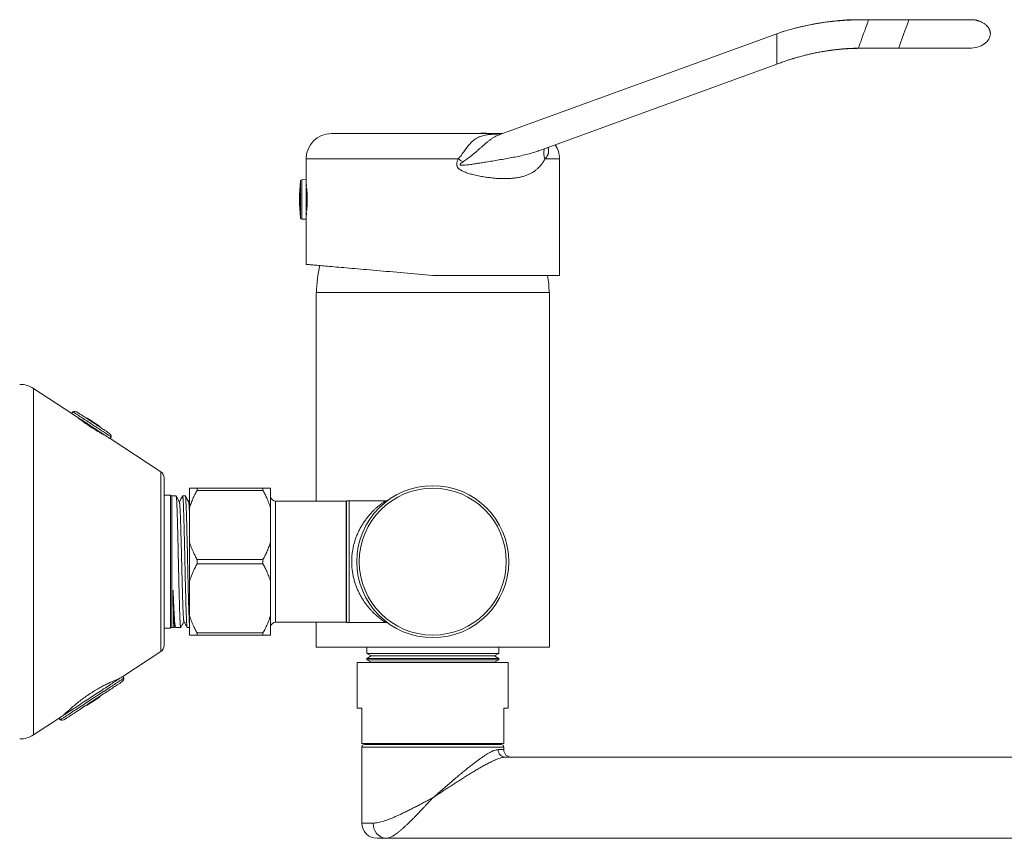
# Model space of a CAD drawing. Units: millimetres. Extents: x -332 to 621, y -369 to 205.
# Drawn here: x 326 to 520, y 44 to 205 of the extents above; entities that cross this region are included whole.
import ezdxf

# ---------------------------------------------------------------- set-up
doc = ezdxf.new("R2010")
doc.units = ezdxf.units.MM

msp = doc.modelspace()

# ---------------------------------------------------------------- linework, layer by layer
at = {"color": 7, "linetype": 'Continuous', "lineweight": 0}
for p, q in [((493.31, 205.23), (490.89, 205.23)), ((501.25, 205.23), (493.31, 205.23)), ((475.2, 202.47), (420.5, 182.56)), ((475.2, 202.47), (475.2, 199.47)), ((475.2, 199.47), (475.2, 196.47)), ((491.27, 199.59), (499.21, 199.59)), ((499.21, 199.59), (500.85, 199.59)), ((428.25, 179.38), (475.2, 196.47)), ((387.3, 182.76), (412.07, 182.76)), ((412.07, 182.76), (421.04, 182.76)), ((382.3, 177.76), (382.3, 173.68)), ((412.32, 177.76), (382.3, 177.76)), ((432.3, 177.76), (429.42, 177.76)), ((432.3, 154.76), (432.3, 177.76)), ((381.21, 173.39), (381.21, 166.13)), ((382.3, 173.68), (381.49, 173.65)), ((381.49, 173.65), (381.49, 165.86)), ((382.3, 173.68), (382.3, 165.83)), ((382.3, 172.31), (382.4, 172.31)), ((382.44, 171.81), (382.3, 171.81)), ((382.3, 167.7), (382.44, 167.7)), ((382.4, 167.21), (382.3, 167.21)), ((381.49, 165.86), (382.3, 165.83)), ((382.3, 165.83), (382.3, 156.94)), ((432.3, 154.76), (407.3, 154.76)), ((384.3, 151.36), (384.3, 110.21)), ((430.3, 151.36), (384.3, 151.36)), ((430.3, 81.36), (430.3, 151.36)), ((336.09, 127.5), (328.54, 132.44)), ((328.54, 132.44), (328.54, 64.07)), ((336.31, 127.83), (336.09, 127.5)), ((339.06, 126.63), (339.01, 126.54)), ((339.75, 126.18), (339.69, 126.09)), ((340.29, 125.82), (340.24, 125.74)), ((340.57, 125.64), (340.51, 125.55)), ((340.73, 125.53), (340.68, 125.45)), ((341.64, 124.94), (341.58, 124.86)), ((343.62, 122.56), (343.84, 122.9)), ((353.63, 116.01), (343.62, 122.56)), ((353.63, 116.01), (353.63, 80.5)), ((354.3, 114.76), (354.3, 81.76)), ((359.3, 112.76), (359.3, 108.83)), ((360.8, 112.76), (360.8, 112.33)), ((360.8, 112.76), (373.8, 112.76)), ((373.8, 112.76), (373.8, 112.33)), ((375.3, 112.76), (375.3, 108.83)), ((355.54, 111.41), (354.3, 111.41)), ((355.8, 111.26), (355.54, 111.41)), ((355.54, 111.41), (355.54, 85.11)), ((356.66, 111.26), (355.8, 111.26)), ((355.8, 111.26), (355.8, 85.26)), ((357.3, 110.03), (356.66, 111.26)), ((356.66, 111.26), (356.66, 111.26)), ((357.94, 111.26), (357.3, 110.03)), ((357.94, 111.26), (357.92, 111.23)), ((358.48, 111.26), (357.94, 111.26)), ((373.8, 112.33), (360.8, 112.33)), ((359.3, 110.4), (359.12, 110.04)), ((359.3, 102.18), (359.3, 108.83)), ((375.3, 102.18), (375.3, 108.83)), ((390.2, 110.21), (376.3, 110.21)), ((376.3, 110.21), (376.3, 86.31)), ((390.2, 110.21), (390.2, 86.31)), ((390.8, 110.26), (390.3, 110.26)), ((390.3, 110.26), (390.3, 86.26)), ((397.97, 110.26), (390.8, 110.26)), ((390.8, 110.26), (390.8, 86.26)), ((390.3, 108.21), (390.2, 108.21)), ((359.3, 102.18), (359.3, 94.33)), ((375.3, 102.18), (375.3, 94.33)), ((360.8, 98.69), (360.8, 97.83)), ((360.8, 98.69), (373.8, 98.69)), ((373.8, 97.83), (360.8, 97.83)), ((373.8, 98.69), (373.8, 97.83)), ((359.3, 87.68), (359.3, 94.33)), ((375.3, 87.68), (375.3, 94.33)), ((359.3, 87.68), (359.3, 83.76)), ((375.3, 87.68), (375.3, 83.76)), ((390.2, 88.31), (390.3, 88.31)), ((356.23, 85.26), (356.39, 85.57)), ((356.38, 85.59), (356.54, 85.28)), ((376.3, 86.31), (390.2, 86.31)), ((384.3, 86.31), (384.3, 81.36)), ((390.3, 86.26), (390.8, 86.26)), ((390.8, 86.26), (397.98, 86.26)), ((354.3, 85.11), (355.54, 85.11)), ((355.54, 85.11), (355.8, 85.26)), ((355.8, 85.26), (356.23, 85.26)), ((356.57, 85.26), (357.57, 85.26)), ((358.85, 85.26), (359.3, 85.26)), ((360.8, 84.19), (373.8, 84.19)), ((360.8, 84.19), (360.8, 83.76)), ((373.8, 83.76), (360.8, 83.76)), ((373.8, 84.19), (373.8, 83.76)), ((346.14, 75.6), (353.63, 80.5)), ((430.3, 81.36), (384.3, 81.36)), ((394.3, 81.36), (394.3, 80.16)), ((394.3, 80.16), (395.15, 79.67)), ((394.3, 80.16), (407.3, 80.16)), ((395.15, 79.67), (394.3, 79.18)), ((395.15, 79.67), (407.3, 79.67)), ((407.3, 80.16), (420.3, 80.16)), ((407.3, 79.67), (419.45, 79.67)), ((419.45, 79.67), (420.3, 80.16)), ((420.3, 79.18), (419.45, 79.67)), ((420.3, 80.16), (420.3, 81.36)), ((392.4, 78.36), (392.4, 69.36)), ((422.2, 78.36), (392.4, 78.36)), ((394.3, 79.18), (394.3, 78.91)), ((394.3, 79.18), (407.3, 79.18)), ((394.3, 78.91), (395.15, 78.42)), ((394.3, 78.91), (407.3, 78.91)), ((395.15, 78.42), (395.05, 78.36)), ((395.15, 78.42), (407.3, 78.42)), ((407.3, 79.18), (420.3, 79.18)), ((407.3, 78.91), (420.3, 78.91)), ((407.3, 78.42), (419.45, 78.42)), ((419.45, 78.42), (420.3, 78.91)), ((419.56, 78.36), (419.45, 78.42)), ((420.3, 78.91), (420.3, 79.18)), ((422.2, 69.36), (422.2, 78.36)), ((345.39, 75.11), (345.38, 75.12)), ((346.36, 75.27), (346.14, 75.6)), ((339.07, 69.89), (339.02, 69.98)), ((339.1, 69.92), (339.05, 70)), ((339.1, 69.92), (339.39, 70.11)), ((339.39, 70.11), (339.34, 70.19)), ((339.39, 70.11), (340.17, 70.61)), ((340.17, 70.61), (340.11, 70.69)), ((340.17, 70.61), (340.46, 70.8)), ((340.46, 70.8), (340.4, 70.88)), ((340.46, 70.8), (341.32, 71.37)), ((341.32, 71.37), (341.27, 71.45)), ((341.32, 71.37), (341.61, 71.56)), ((341.61, 71.56), (341.56, 71.64)), ((341.65, 71.58), (341.59, 71.66)), ((393.3, 69.36), (392.4, 69.36)), ((393.3, 62.36), (393.3, 69.36)), ((422.2, 69.36), (421.3, 69.36)), ((421.3, 69.36), (421.3, 62.36)), ((328.54, 64.07), (333.59, 67.38)), ((333.59, 67.38), (333.81, 67.05)), ((421.3, 62.36), (393.3, 62.36)), ((397.2, 62.36), (397.2, 62.16)), ((417.4, 62.16), (417.4, 62.36)), ((393.3, 61.66), (393.3, 46.66)), ((407.3, 61.66), (393.3, 61.66)), ((393.8, 62.16), (407.3, 62.16)), ((407.3, 62.16), (420.8, 62.16)), ((421.3, 61.66), (407.3, 61.66)), ((420.21, 61.16), (421.3, 61.16)), ((421.3, 61.16), (421.3, 61.66)), ((421.59, 59.66), (616.52, 59.66)), ((393.3, 46.66), (395.57, 46.66)), ((398.08, 43.66), (396.3, 43.66)), ((398.08, 43.66), (593.01, 43.66))]:
    msp.add_line(p, q, dxfattribs=at)
at = {"color": 7, "linetype": 'Continuous', "lineweight": 0, "flags": 128}
for points in [[(382.3, 156.94), (382.31, 156.94), (382.33, 156.94), (382.37, 156.94), (382.43, 156.93), (382.51, 156.93), (382.62, 156.92), (382.74, 156.91), (382.89, 156.89), (383.05, 156.88), (383.23, 156.86), (383.44, 156.84), (383.66, 156.82), (383.91, 156.8), (384.17, 156.78), (384.45, 156.76), (384.76, 156.73), (385.08, 156.7), (385.42, 156.67), (385.77, 156.64), (386.15, 156.61), (386.54, 156.57), (386.95, 156.54), (387.38, 156.5), (387.82, 156.46), (388.28, 156.42), (388.76, 156.38), (389.25, 156.34), (389.75, 156.29), (390.27, 156.25), (390.81, 156.2), (391.36, 156.15), (391.92, 156.1), (392.49, 156.05), (393.08, 156), (393.68, 155.95), (394.29, 155.9), (394.91, 155.84), (395.54, 155.79), (396.18, 155.73), (396.83, 155.67), (397.49, 155.62), (398.15, 155.56), (398.83, 155.5), (399.51, 155.44), (400.2, 155.38), (400.89, 155.32), (401.59, 155.26), (402.29, 155.19), (403, 155.13), (403.71, 155.07), (404.43, 155.01), (405.14, 154.95), (405.86, 154.88), (406.58, 154.82), (407.3, 154.76)], [(336.09, 127.5), (336.1, 127.49), (336.13, 127.47), (336.17, 127.44), (336.23, 127.4), (336.31, 127.35), (336.4, 127.29), (336.51, 127.22), (336.64, 127.14), (336.78, 127.04), (336.94, 126.94), (337.1, 126.83), (337.29, 126.71), (337.48, 126.59), (337.68, 126.45), (337.9, 126.31), (338.12, 126.16), (338.36, 126.01), (338.6, 125.86), (338.84, 125.7), (339.09, 125.53), (339.34, 125.37), (339.6, 125.2), (339.86, 125.03), (340.11, 124.86), (340.37, 124.69), (340.62, 124.53), (340.87, 124.36), (341.12, 124.2), (341.36, 124.05), (341.59, 123.9), (341.81, 123.75), (342.03, 123.61), (342.23, 123.47), (342.43, 123.35), (342.61, 123.23), (342.78, 123.12), (342.93, 123.02), (343.07, 122.92), (343.2, 122.84), (343.31, 122.77), (343.4, 122.71), (343.48, 122.66), (343.54, 122.62), (343.59, 122.59), (343.61, 122.57), (343.62, 122.56)], [(336.31, 127.83), (336.32, 127.82), (336.35, 127.81), (336.39, 127.78), (336.45, 127.74), (336.53, 127.69), (336.62, 127.63), (336.73, 127.55), (336.86, 127.47), (337, 127.38), (337.15, 127.28), (337.32, 127.17), (337.51, 127.05), (337.7, 126.92), (337.9, 126.79), (338.12, 126.65), (338.34, 126.5), (338.58, 126.35), (338.81, 126.19), (339.06, 126.03), (339.31, 125.87), (339.56, 125.7), (339.82, 125.53), (340.07, 125.36), (340.33, 125.2), (340.59, 125.03), (340.84, 124.86), (341.09, 124.7), (341.34, 124.54), (341.57, 124.38), (341.81, 124.23), (342.03, 124.08), (342.25, 123.94), (342.45, 123.81), (342.64, 123.68), (342.83, 123.56), (342.99, 123.45), (343.15, 123.35), (343.29, 123.26), (343.42, 123.18), (343.53, 123.1), (343.62, 123.04), (343.7, 122.99), (343.76, 122.95), (343.8, 122.92), (343.83, 122.9), (343.84, 122.9), (343.84, 122.9)], [(337.37, 127.62), (337.37, 127.62), (337.39, 127.6), (337.42, 127.58), (337.47, 127.55), (337.54, 127.5), (337.63, 127.44), (337.73, 127.38), (337.85, 127.3), (337.98, 127.21), (338.13, 127.12), (338.28, 127.02), (338.46, 126.9), (338.64, 126.78), (338.83, 126.66), (339.03, 126.53), (339.24, 126.39), (339.45, 126.25), (339.67, 126.11), (339.9, 125.96), (340.12, 125.81), (340.35, 125.66), (340.58, 125.51), (340.8, 125.37), (341.02, 125.22), (341.24, 125.08), (341.45, 124.94), (341.66, 124.81), (341.86, 124.68), (342.04, 124.55), (342.22, 124.44), (342.38, 124.33), (342.54, 124.23), (342.68, 124.14), (342.8, 124.06), (342.91, 123.99), (343, 123.92), (343.08, 123.87), (343.14, 123.83), (343.19, 123.8), (343.21, 123.79), (343.22, 123.78), (343.22, 123.78)], [(346.14, 75.6), (346.13, 75.59), (346.11, 75.58), (346.06, 75.55), (346, 75.51), (345.92, 75.46), (345.83, 75.4), (345.72, 75.32), (345.59, 75.24), (345.45, 75.14), (345.29, 75.04), (345.11, 74.93), (344.92, 74.8), (344.72, 74.67), (344.5, 74.53), (344.27, 74.38), (344.03, 74.22), (343.78, 74.05), (343.51, 73.88), (343.24, 73.7), (342.96, 73.51), (342.66, 73.32), (342.36, 73.13), (342.06, 72.92), (341.74, 72.72), (341.42, 72.51), (341.1, 72.3), (340.77, 72.08), (340.45, 71.87), (340.11, 71.65), (339.78, 71.44), (339.45, 71.22), (339.12, 71), (338.79, 70.79), (338.47, 70.58), (338.15, 70.37), (337.83, 70.16), (337.52, 69.96), (337.22, 69.76), (336.92, 69.56), (336.63, 69.37), (336.35, 69.19), (336.09, 69.01), (335.83, 68.84), (335.58, 68.68), (335.34, 68.53), (335.12, 68.38), (334.91, 68.24), (334.71, 68.12), (334.53, 68), (334.37, 67.89), (334.21, 67.79), (334.08, 67.7), (333.96, 67.62), (333.85, 67.55), (333.77, 67.5), (333.7, 67.45), (333.65, 67.42), (333.61, 67.39), (333.59, 67.38), (333.59, 67.38)], [(346.36, 75.27), (346.35, 75.26), (346.32, 75.24), (346.28, 75.21), (346.22, 75.17), (346.14, 75.12), (346.05, 75.06), (345.94, 74.99), (345.81, 74.9), (345.66, 74.81), (345.51, 74.71), (345.33, 74.59), (345.14, 74.47), (344.94, 74.33), (344.72, 74.19), (344.49, 74.04), (344.25, 73.88), (344, 73.72), (343.73, 73.54), (343.46, 73.36), (343.17, 73.18), (342.88, 72.99), (342.58, 72.79), (342.27, 72.59), (341.96, 72.38), (341.64, 72.18), (341.32, 71.96), (340.99, 71.75), (340.66, 71.53), (340.33, 71.32), (340, 71.1), (339.67, 70.88), (339.34, 70.67), (339.01, 70.45), (338.69, 70.24), (338.37, 70.03), (338.05, 69.82), (337.74, 69.62), (337.44, 69.42), (337.14, 69.23), (336.85, 69.04), (336.57, 68.86), (336.3, 68.68), (336.05, 68.51), (335.8, 68.35), (335.56, 68.19), (335.34, 68.05), (335.13, 67.91), (334.93, 67.78), (334.75, 67.66), (334.58, 67.55), (334.43, 67.45), (334.3, 67.36), (334.18, 67.29), (334.07, 67.22), (333.99, 67.16), (333.92, 67.12), (333.87, 67.08), (333.83, 67.06), (333.81, 67.05), (333.81, 67.05)], [(345.74, 74.38), (345.73, 74.38), (345.71, 74.36), (345.66, 74.33), (345.6, 74.29), (345.53, 74.24), (345.43, 74.18), (345.32, 74.11), (345.19, 74.02), (345.05, 73.93), (344.89, 73.83), (344.72, 73.71), (344.54, 73.59), (344.34, 73.46), (344.12, 73.32), (343.9, 73.17), (343.66, 73.02), (343.41, 72.86), (343.16, 72.69), (342.89, 72.51), (342.61, 72.33), (342.33, 72.15), (342.04, 71.96), (341.75, 71.77), (341.45, 71.57), (341.15, 71.37), (340.84, 71.17), (340.54, 70.97), (340.23, 70.77), (339.92, 70.57), (339.61, 70.37), (339.31, 70.17), (339.01, 69.97), (338.71, 69.78), (338.42, 69.59), (338.14, 69.4), (337.86, 69.22), (337.59, 69.04), (337.32, 68.87), (337.07, 68.7), (336.83, 68.54), (336.6, 68.39), (336.38, 68.25), (336.17, 68.11), (335.98, 67.99), (335.8, 67.87), (335.63, 67.76), (335.48, 67.66), (335.35, 67.58), (335.23, 67.5), (335.13, 67.43), (335.04, 67.37), (334.97, 67.33), (334.92, 67.3), (334.89, 67.27), (334.87, 67.26), (334.87, 67.26)]]:
    msp.add_lwpolyline(points, dxfattribs=at)
at = {"color": 7, "linetype": 'Continuous', "lineweight": 0}
for radius in [15, 14.5]:
    msp.add_circle((407.3, 98.26), radius, dxfattribs=at)
for centre, radius, start, end in [((387.3, 177.76), 5, 90, 180), ((417.3, 176.86), 6, 79.5247, 100.4753), ((427.3, 177.76), 5, 0, 33.9131), ((437.38, 218.46), 47.8, 238.3794, 239.7083), ((413.75, 169.76), 32.74, 173.6348, 186.3652), ((381.5, 173.35), 0.3, 92, 173.6348), ((381.5, 166.16), 0.3, 186.3652, 268), ((407.3, 151.12), 22.95, 165.9111, 179.4024), ((407.3, 151.12), 22.95, 0.5976, 9.1239), ((325.8, 128.26), 5, 56.7769, 90), ((352.8, 114.76), 1.5, 0, 56.7769), ((376.3, 111.21), 1, 180, 270), ((376.3, 85.31), 1, 90, 180), ((352.8, 81.76), 1.5, 303.2231, 0), ((325.8, 68.26), 5, 270, 303.2231), ((393.8, 61.66), 0.5, 90, 180), ((421.65, 61.1), 1.44, 177.7054, 267.6491), ((420.8, 61.66), 0.5, 0, 90), ((422.8, 61.16), 1.5, 180, 270), ((396.3, 46.66), 3, 180, 270), ((398.35, 46.43), 2.79, 175.4119, 264.5236)]:
    msp.add_arc(centre, radius, start, end, dxfattribs=at)
for centre, major_axis, ratio, start_param, end_param in [((491.9, 202.41), (-1.03, 2.82), 0.135145, 6.233651, 6.379467), ((492.29, 202.41), (1.02, 2.82), 0.004191, 0.001361, 1.546959), ((500.23, 202.41), (1.02, 2.82), 0.004191, 0.001541, 1.546959), ((492.29, 202.41), (1.02, 2.82), 0.004191, 1.546959, 3.142751), ((500.23, 202.41), (1.02, 2.82), 0.004191, 1.546959, 3.143138), ((513.31, 202.41), (3.99, 0.14), 0.705399, 4.661845, 6.258039), ((337.15, 127.28), (-0.837, 0.548), 0.4, 4.712389, 6.283185), ((343, 123.45), (0.837, -0.548), 0.4, 0, 1.570796), ((345.52, 74.72), (0.837, 0.548), 0.4, 4.712389, 6.283185), ((334.65, 67.59), (-0.837, -0.548), 0.4, 0, 1.570796)]:
    msp.add_ellipse(centre, major_axis=major_axis, ratio=ratio, start_param=start_param, end_param=end_param, dxfattribs=at)
for points, knots in [([(493.31, 205.23), (492.91, 205.23), (492.11, 205.23), (490.93, 205.21), (489.78, 205.17), (488.69, 205.11), (487.65, 205.04), (486.66, 204.96), (485.75, 204.86), (484.88, 204.76), (484.07, 204.64), (483.32, 204.52), (482.63, 204.4), (482.01, 204.28), (481.45, 204.16), (480.95, 204.06), (480.53, 203.96), (480.15, 203.88), (479.79, 203.79), (479.43, 203.71), (479.07, 203.62), (478.7, 203.53), (478.32, 203.43), (477.63, 203.24), (476.99, 203.06), (476.4, 202.87), (476.16, 202.8), (475.88, 202.71), (475.55, 202.6), (475.32, 202.51), (475.2, 202.47)], [0, 0, 0, 0, 0.065876, 0.130289, 0.192614, 0.252358, 0.309145, 0.3627, 0.412835, 0.459437, 0.504526, 0.545973, 0.58391, 0.618414, 0.649525, 0.677253, 0.700554, 0.720844, 0.740502, 0.760518, 0.780869, 0.801529, 0.82247, 0.843664, 0.919236, 0.931126, 0.944318, 0.960258, 0.978857, 1, 1, 1, 1]), ([(490.88, 205.23), (490.52, 205.23), (489.8, 205.22), (488.73, 205.16), (487.68, 205.08), (486.68, 204.98), (485.88, 204.88), (485.41, 204.82), (485.27, 204.8)], [0, 0, 0, 0, 0.193557, 0.384751, 0.570947, 0.749971, 0.920111, 1, 1, 1, 1]), ([(511.15, 205.23), (511.13, 205.23), (510.98, 205.23), (510.67, 205.23), (510.24, 205.23), (509.82, 205.23), (509.42, 205.23), (509.02, 205.23), (508.62, 205.23), (508.09, 205.23), (507.42, 205.23), (506.75, 205.23), (506.25, 205.23), (505.91, 205.23), (505.55, 205.23), (505.12, 205.23), (504.61, 205.23), (504.01, 205.23), (503.33, 205.23), (502.63, 205.23), (501.93, 205.23), (501.22, 205.23), (500.46, 205.23), (499.66, 205.23), (499.11, 205.23), (498.83, 205.23)], [0, 0, 0, 0, 0.0064484, 0.0591386, 0.1075733, 0.1517523, 0.1916809, 0.2294005, 0.2665575, 0.3031524, 0.3732348, 0.4411562, 0.4672528, 0.4930154, 0.5203343, 0.551297, 0.5909069, 0.6352234, 0.6842475, 0.7379788, 0.7843559, 0.8337461, 0.8861502, 0.9415678, 1, 1, 1, 1]), ([(513.39, 205.23), (513.35, 205.23), (513.27, 205.23), (513.07, 205.23), (512.83, 205.23), (512.55, 205.23), (512.23, 205.23), (511.9, 205.23), (511.54, 205.23), (511.18, 205.23), (510.8, 205.23), (510.42, 205.23), (510.02, 205.23), (509.6, 205.23), (509.16, 205.23), (508.7, 205.23), (508.3, 205.23), (507.95, 205.23), (507.66, 205.23), (507.33, 205.23), (506.93, 205.23), (506.47, 205.23), (505.92, 205.23), (505.32, 205.23), (504.69, 205.23), (504.05, 205.23), (503.42, 205.23), (502.74, 205.23), (502.01, 205.23), (501.51, 205.23), (501.26, 205.23)], [0, 0, 0, 0, 0.052285, 0.102357, 0.150217, 0.195865, 0.239303, 0.28053, 0.319549, 0.356358, 0.391513, 0.425631, 0.458712, 0.490756, 0.525415, 0.558772, 0.590829, 0.609112, 0.6283, 0.649857, 0.673783, 0.703848, 0.736973, 0.773159, 0.812404, 0.846005, 0.881565, 0.919084, 0.958563, 1, 1, 1, 1]), ([(513.41, 205.23), (513.38, 205.23), (513.32, 205.23), (513.18, 205.23), (513, 205.23), (512.79, 205.23), (512.53, 205.23), (512.22, 205.23), (511.99, 205.23), (511.85, 205.23), (511.85, 205.23)], [0, 0, 0, 0, 0.150564, 0.295731, 0.435503, 0.569878, 0.698856, 0.852483, 0.997679, 1, 1, 1, 1]), ([(513.55, 205.23), (513.55, 205.23), (513.56, 205.23), (513.52, 205.23), (513.45, 205.23), (513.41, 205.23)], [0, 0, 0, 0, 0.086497, 0.544056, 1, 1, 1, 1]), ([(517.3, 202.49), (517.3, 202.5), (517.3, 202.54), (517.3, 202.61), (517.29, 202.68), (517.28, 202.75), (517.26, 202.83), (517.24, 202.92), (517.22, 203.01), (517.19, 203.11), (517.15, 203.23), (517.09, 203.36), (517.02, 203.51), (516.92, 203.67), (516.79, 203.84), (516.64, 204.01), (516.47, 204.18), (516.28, 204.34), (516.06, 204.5), (515.82, 204.64), (515.59, 204.76), (515.38, 204.86), (515.18, 204.94), (515.02, 204.99), (514.86, 205.04), (514.71, 205.08), (514.54, 205.12), (514.34, 205.16), (514.1, 205.2), (513.81, 205.22), (513.61, 205.23), (513.51, 205.23)], [0, 0, 0, 0, 0.038781, 0.071826, 0.099402, 0.121983, 0.140436, 0.156328, 0.172017, 0.189994, 0.211393, 0.236754, 0.266471, 0.300873, 0.340266, 0.384491, 0.428129, 0.469604, 0.521585, 0.569859, 0.614539, 0.65583, 0.694073, 0.729883, 0.756743, 0.784757, 0.814448, 0.846246, 0.892475, 0.943609, 1, 1, 1, 1]), ([(475.2, 196.47), (475.37, 196.53), (475.7, 196.65), (476.17, 196.82), (476.6, 196.97), (476.99, 197.1), (477.35, 197.22), (477.68, 197.33), (477.95, 197.42), (478.2, 197.5), (478.44, 197.58), (478.72, 197.66), (479.06, 197.76), (479.44, 197.87), (479.89, 197.99), (480.42, 198.13), (481.04, 198.29), (481.77, 198.46), (482.57, 198.63), (483.45, 198.8), (484.39, 198.97), (485.28, 199.12), (486.11, 199.24), (486.87, 199.33), (487.66, 199.42), (488.5, 199.49), (489.38, 199.55), (490.3, 199.59), (490.94, 199.59), (491.27, 199.59)], [0, 0, 0, 0, 0.033492, 0.063525, 0.090983, 0.116088, 0.139029, 0.159915, 0.178809, 0.192288, 0.207002, 0.224924, 0.246077, 0.270511, 0.298312, 0.329538, 0.370313, 0.415737, 0.465715, 0.520063, 0.578488, 0.640811, 0.685088, 0.731357, 0.779779, 0.830564, 0.883973, 0.940324, 1, 1, 1, 1]), ([(484.04, 198.91), (484.07, 198.91), (484.4, 198.97), (485.06, 199.07), (486.01, 199.21), (486.93, 199.32), (487.77, 199.41), (488.54, 199.47), (489.33, 199.52), (490.16, 199.55), (491.03, 199.58), (491.95, 199.59), (492.58, 199.59), (492.91, 199.59)], [0, 0, 0, 0, 0.012582, 0.112824, 0.221744, 0.338819, 0.42188, 0.507983, 0.597097, 0.689867, 0.787181, 0.890126, 1, 1, 1, 1]), ([(499.21, 199.59), (499.49, 199.59), (500.02, 199.59), (500.81, 199.59), (501.54, 199.59), (502.23, 199.59), (502.92, 199.59), (503.6, 199.59), (504.26, 199.59), (504.84, 199.59), (505.34, 199.59), (505.77, 199.59), (506.12, 199.59), (506.46, 199.59), (506.78, 199.59), (507.21, 199.59), (507.73, 199.59), (508.27, 199.59), (508.73, 199.59), (509.12, 199.59), (509.5, 199.59), (509.88, 199.59), (510.28, 199.59), (510.7, 199.59), (511.1, 199.59), (511.47, 199.59), (511.82, 199.59), (512.16, 199.59), (512.44, 199.59), (512.68, 199.59), (512.87, 199.59), (513.02, 199.59), (513.14, 199.59), (513.19, 199.59), (513.21, 199.59)], [0, 0, 0, 0, 0.039134, 0.076275, 0.111423, 0.144577, 0.175737, 0.211881, 0.244909, 0.27482, 0.301615, 0.322975, 0.341833, 0.35949, 0.377391, 0.395536, 0.431887, 0.469179, 0.493902, 0.519022, 0.54454, 0.571463, 0.601271, 0.633978, 0.669584, 0.703118, 0.738871, 0.776843, 0.817034, 0.850787, 0.88596, 0.922553, 0.960566, 1, 1, 1, 1]), ([(500.85, 199.59), (501.1, 199.59), (501.59, 199.59), (502.3, 199.59), (502.97, 199.59), (503.6, 199.59), (504.22, 199.59), (504.85, 199.59), (505.45, 199.59), (505.99, 199.59), (506.49, 199.59), (506.95, 199.59), (507.35, 199.59), (507.72, 199.59), (508.13, 199.59), (508.62, 199.59), (509.12, 199.59), (509.57, 199.59), (509.97, 199.59), (510.22, 199.59), (510.34, 199.59)], [0, 0, 0, 0, 0.067811, 0.13247, 0.193978, 0.252333, 0.307537, 0.372104, 0.431745, 0.486458, 0.536244, 0.586153, 0.629879, 0.668578, 0.707801, 0.771962, 0.839213, 0.892221, 0.947004, 1, 1, 1, 1]), ([(510.46, 199.59), (510.55, 199.59), (510.79, 199.59), (511.13, 199.59), (511.5, 199.59), (511.85, 199.59), (512.18, 199.59), (512.48, 199.59), (512.75, 199.59), (512.96, 199.59), (513.06, 199.59), (513.11, 199.59)], [0, 0, 0, 0, 0.069342, 0.165187, 0.266888, 0.374444, 0.487855, 0.607119, 0.732232, 0.863193, 1, 1, 1, 1]), ([(412.32, 177.76), (412.44, 177.88), (412.66, 178.13), (412.97, 178.53), (413.26, 178.93), (413.54, 179.33), (413.82, 179.72), (414.09, 180.08), (414.36, 180.43), (414.66, 180.76), (414.97, 181.08), (415.3, 181.38), (415.65, 181.64), (416.03, 181.88), (416.45, 182.09), (416.92, 182.26), (417.4, 182.39), (417.96, 182.51), (418.61, 182.59), (419.34, 182.64), (420.09, 182.67), (420.59, 182.68), (420.83, 182.68)], [0, 0, 0, 0, 0.036885, 0.073792, 0.111621, 0.149452, 0.186936, 0.224421, 0.262696, 0.300973, 0.344944, 0.38892, 0.433829, 0.478745, 0.533494, 0.588253, 0.643799, 0.699352, 0.775412, 0.851486, 0.928016, 1, 1, 1, 1]), ([(420.5, 182.56), (420.5, 182.56), (420.32, 182.5), (420, 182.36), (419.51, 182.12), (419.04, 181.83), (418.57, 181.49), (418.08, 181.11), (417.61, 180.71), (417.14, 180.3), (416.69, 179.9), (416.21, 179.48), (415.72, 179.05), (415.2, 178.62), (414.63, 178.16), (413.99, 177.67), (413.51, 177.35), (413.27, 177.19)], [0, 0, 0, 0, 0.000308, 0.072309, 0.144375, 0.21637, 0.290734, 0.365193, 0.43952, 0.503718, 0.567999, 0.632211, 0.698852, 0.76556, 0.832225, 0.915964, 1, 1, 1, 1]), ([(420.5, 182.56), (420.49, 182.55), (420.46, 182.54), (420.43, 182.54), (420.42, 182.53), (420.42, 182.53), (420.42, 182.53)], [0, 0, 0, 0, 0.28307, 0.664491, 0.914797, 1, 1, 1, 1]), ([(413.27, 177.19), (413.15, 177.1), (412.96, 176.98), (412.77, 176.81), (412.69, 176.71), (412.68, 176.65), (412.68, 176.62), (412.69, 176.59), (412.72, 176.56), (412.78, 176.53), (412.87, 176.52), (413.02, 176.5), (413.22, 176.5), (413.54, 176.52), (414.11, 176.57), (414.91, 176.68), (415.87, 176.82), (416.82, 176.97), (417.89, 177.14), (419.07, 177.34), (420.35, 177.55), (421.62, 177.77), (422.89, 178.01), (424.15, 178.25), (425.39, 178.53), (426.59, 178.84), (427.54, 179.13), (428.09, 179.33), (428.25, 179.39)], [0, 0, 0, 0, 0.025209, 0.037836, 0.044193, 0.04628, 0.047864, 0.049455, 0.051428, 0.054923, 0.06073, 0.066671, 0.080567, 0.094479, 0.122528, 0.177938, 0.233355, 0.288875, 0.344396, 0.420724, 0.497106, 0.573467, 0.649767, 0.728434, 0.80721, 0.885967, 0.96461, 1, 1, 1, 1]), ([(429.32, 179.77), (429.31, 179.73), (429.26, 179.58), (429.21, 179.3), (429.19, 178.93), (429.22, 178.55), (429.29, 178.15), (429.38, 177.89), (429.42, 177.76)], [0, 0, 0, 0, 0.062037, 0.24963, 0.437222, 0.624815, 0.812407, 1, 1, 1, 1]), ([(430.03, 180.03), (430.03, 180.01), (430.06, 179.95), (430.09, 179.84), (430.12, 179.69), (430.15, 179.55), (430.16, 179.41), (430.16, 179.25), (430.14, 179.09), (430.11, 178.91), (430.07, 178.75), (430.01, 178.59), (429.93, 178.42), (429.84, 178.27), (429.74, 178.12), (429.64, 177.99), (429.53, 177.87), (429.46, 177.8), (429.42, 177.76)], [0, 0, 0, 0, 0.01232, 0.060024, 0.108193, 0.154367, 0.20244, 0.252686, 0.321934, 0.394936, 0.46118, 0.531651, 0.615598, 0.699199, 0.777851, 0.852929, 0.925017, 1, 1, 1, 1]), ([(429.42, 177.76), (429.36, 177.64), (429.23, 177.39), (428.99, 177.01), (428.71, 176.61), (428.37, 176.21), (428, 175.84), (427.6, 175.51), (427.17, 175.2), (426.68, 174.91), (426.12, 174.64), (425.48, 174.41), (424.81, 174.21), (424.09, 174.06), (423.33, 173.96), (422.55, 173.89), (421.74, 173.86), (420.92, 173.86), (420.07, 173.9), (419.2, 173.97), (418.3, 174.08), (417.33, 174.22), (416.48, 174.37), (415.75, 174.53), (415.1, 174.68), (414.49, 174.85), (413.93, 175.03), (413.55, 175.18), (413.2, 175.33), (412.89, 175.5), (412.64, 175.66), (412.45, 175.81), (412.33, 175.94), (412.22, 176.08), (412.13, 176.23), (412.06, 176.4), (412.03, 176.57), (412.02, 176.74), (412.04, 176.94), (412.09, 177.18), (412.19, 177.47), (412.27, 177.65), (412.32, 177.76)], [0, 0, 0, 0, 0.021518, 0.043084, 0.073015, 0.102977, 0.132913, 0.163828, 0.194771, 0.225692, 0.264246, 0.302842, 0.341404, 0.381284, 0.4212, 0.461086, 0.500329, 0.5396, 0.578845, 0.619053, 0.659288, 0.699496, 0.746443, 0.770012, 0.79358, 0.8298, 0.848014, 0.866224, 0.880185, 0.894205, 0.908617, 0.915996, 0.923369, 0.930129, 0.937012, 0.944143, 0.951484, 0.957805, 0.964224, 0.975323, 0.986623, 1, 1, 1, 1]), ([(382.3, 173.11), (382.3, 173.1), (382.3, 173.1), (382.31, 173.06), (382.32, 173.01), (382.33, 172.92), (382.34, 172.82), (382.35, 172.7), (382.37, 172.55), (382.39, 172.41), (382.4, 172.32), (382.4, 172.28)], [0, 0, 0, 0, 0.115395, 0.230791, 0.349556, 0.468322, 0.58371, 0.699099, 0.817804, 0.936509, 1, 1, 1, 1]), ([(382.43, 171.95), (382.44, 171.9), (382.45, 171.77), (382.46, 171.55), (382.48, 171.31), (382.5, 171.05), (382.51, 170.78), (382.52, 170.51), (382.52, 170.23), (382.53, 169.95), (382.53, 169.67), (382.53, 169.39), (382.52, 169.11), (382.51, 168.84), (382.5, 168.57), (382.49, 168.31), (382.47, 168.06), (382.45, 167.83), (382.44, 167.66), (382.43, 167.58), (382.43, 167.56)], [0, 0, 0, 0, 0.047185, 0.106853, 0.165061, 0.223268, 0.283187, 0.343105, 0.400958, 0.458813, 0.51837, 0.577928, 0.635417, 0.692904, 0.752052, 0.8112, 0.86888, 0.926559, 0.985888, 1, 1, 1, 1]), ([(382.4, 167.23), (382.4, 167.22), (382.39, 167.15), (382.38, 167.03), (382.36, 166.88), (382.35, 166.74), (382.33, 166.63), (382.32, 166.54), (382.31, 166.47), (382.31, 166.43), (382.3, 166.41), (382.3, 166.41), (382.3, 166.41)], [0, 0, 0, 0, 0.013195, 0.129487, 0.249152, 0.368819, 0.48513, 0.60144, 0.721182, 0.840924, 0.95635, 1, 1, 1, 1]), ([(342.66, 123.2), (342.66, 123.2), (342.65, 123.2), (342.63, 123.21), (342.58, 123.24), (342.51, 123.27), (342.42, 123.32), (342.31, 123.37), (342.18, 123.44), (342.04, 123.52), (341.88, 123.6), (341.71, 123.7), (341.52, 123.81), (341.32, 123.92), (341.11, 124.04), (340.89, 124.17), (340.66, 124.31), (340.43, 124.45), (340.19, 124.6), (339.96, 124.75), (339.72, 124.91), (339.49, 125.06), (339.26, 125.22), (339.03, 125.38), (338.81, 125.53), (338.6, 125.68), (338.4, 125.83), (338.21, 125.97), (338.03, 126.11), (337.86, 126.24), (337.7, 126.35), (337.56, 126.46), (337.44, 126.56), (337.33, 126.65), (337.24, 126.72), (337.16, 126.78), (337.11, 126.82), (337.07, 126.85), (337.05, 126.86), (337.06, 126.86), (337.06, 126.86)], [0, 0, 0, 0, 0.02212, 0.048441, 0.075527, 0.102614, 0.128924, 0.155234, 0.1823, 0.209367, 0.235818, 0.26227, 0.289486, 0.316702, 0.343212, 0.369723, 0.39701, 0.424297, 0.450696, 0.477094, 0.504266, 0.531437, 0.557745, 0.584052, 0.61112, 0.638188, 0.664564, 0.690939, 0.718074, 0.74521, 0.771701, 0.798192, 0.825454, 0.852715, 0.879201, 0.905688, 0.932951, 0.960213, 0.986591, 1, 1, 1, 1]), ([(339.75, 126.18), (339.69, 126.21), (339.57, 126.29), (339.4, 126.41), (339.25, 126.51), (339.14, 126.58), (339.07, 126.62), (339.07, 126.62), (339.06, 126.63)], [0, 0, 0, 0, 0.186908, 0.373761, 0.560294, 0.706847, 0.853396, 1, 1, 1, 1]), ([(340.29, 125.82), (340.25, 125.85), (340.17, 125.9), (340.02, 126), (339.88, 126.09), (339.79, 126.15), (339.75, 126.18)], [0, 0, 0, 0, 0.279655, 0.559468, 0.77976, 1, 1, 1, 1]), ([(340.57, 125.64), (340.54, 125.66), (340.49, 125.69), (340.43, 125.73), (340.37, 125.77), (340.32, 125.8), (340.29, 125.82)], [0, 0, 0, 0, 0.279864, 0.560053, 0.780139, 1, 1, 1, 1]), ([(340.72, 125.54), (340.71, 125.55), (340.67, 125.57), (340.62, 125.6), (340.59, 125.63), (340.57, 125.64)], [0, 0, 0, 0, 0.1210875, 0.5602322, 1, 1, 1, 1]), ([(341.64, 124.94), (341.63, 124.94), (341.63, 124.95), (341.57, 124.99), (341.46, 125.05), (341.32, 125.15), (341.14, 125.26), (340.94, 125.4), (340.8, 125.49), (340.73, 125.53)], [0, 0, 0, 0, 0.1249217, 0.2497017, 0.3745008, 0.4994736, 0.6662398, 0.8331138, 1, 1, 1, 1]), ([(359.3, 112.76), (359.32, 112.76), (359.42, 112.76), (359.64, 112.76), (359.98, 112.76), (360.37, 112.76), (360.66, 112.76), (360.8, 112.76)], [0, 0, 0, 0, 0.04684, 0.284053, 0.521288, 0.760637, 1, 1, 1, 1]), ([(373.8, 112.76), (373.85, 112.76), (374.04, 112.76), (374.35, 112.76), (374.71, 112.76), (375.04, 112.76), (375.22, 112.76), (375.3, 112.76)], [0, 0, 0, 0, 0.074826, 0.305218, 0.535592, 0.767808, 1, 1, 1, 1]), ([(356.66, 111.26), (356.66, 111.25), (356.66, 111.24), (356.69, 111.14), (356.72, 110.97), (356.75, 110.75), (356.77, 110.46), (356.79, 110.11), (356.8, 109.7), (356.82, 109.27), (356.84, 108.83), (356.86, 108.39), (356.87, 107.92), (356.89, 107.41), (356.91, 106.87), (356.92, 106.3), (356.94, 105.72), (356.95, 105.12), (356.97, 104.49), (356.99, 103.84), (357, 103.16), (357.02, 102.47), (357.04, 101.77), (357.05, 101.07), (357.07, 100.36), (357.08, 99.63), (357.1, 98.89), (357.12, 98.16), (357.13, 97.43), (357.15, 96.71), (357.17, 95.99), (357.18, 95.27), (357.2, 94.55), (357.22, 93.86), (357.23, 93.18), (357.25, 92.52), (357.26, 91.88), (357.28, 91.25), (357.3, 90.63), (357.31, 90.05), (357.33, 89.5), (357.34, 88.98), (357.36, 88.48), (357.38, 88.02), (357.39, 87.57), (357.41, 87.17), (357.43, 86.81), (357.44, 86.48), (357.46, 86.19), (357.47, 85.94), (357.49, 85.72), (357.51, 85.54), (357.52, 85.41), (357.54, 85.32), (357.55, 85.26), (357.56, 85.26), (357.57, 85.26)], [0, 0, 0, 0, 0.02228, 0.044562, 0.067307, 0.090053, 0.112324, 0.134595, 0.157317, 0.18004, 0.197685, 0.215344, 0.232989, 0.251147, 0.26932, 0.287477, 0.305127, 0.32279, 0.34044, 0.358603, 0.37678, 0.394942, 0.412592, 0.430255, 0.447905, 0.466067, 0.484244, 0.502407, 0.520056, 0.53772, 0.555369, 0.573532, 0.591709, 0.609871, 0.627521, 0.645184, 0.662834, 0.680996, 0.699173, 0.717336, 0.734985, 0.752649, 0.770298, 0.788461, 0.806638, 0.8248, 0.84245, 0.860113, 0.877763, 0.895925, 0.914103, 0.932265, 0.949915, 0.967578, 0.985228, 1, 1, 1, 1]), ([(357.91, 111.23), (357.81, 111.03), (357.61, 110.63), (357.4, 110.24), (357.3, 110.04)], [0, 0, 0, 0, 0.498474, 1, 1, 1, 1]), ([(358.84, 85.27), (358.84, 85.28), (358.83, 85.29), (358.82, 85.35), (358.8, 85.46), (358.78, 85.61), (358.77, 85.8), (358.75, 86.03), (358.73, 86.3), (358.72, 86.6), (358.7, 86.95), (358.69, 87.33), (358.67, 87.75), (358.65, 88.19), (358.64, 88.66), (358.62, 89.17), (358.6, 89.72), (358.59, 90.29), (358.57, 90.87), (358.56, 91.48), (358.54, 92.11), (358.52, 92.77), (358.51, 93.45), (358.49, 94.14), (358.47, 94.84), (358.46, 95.54), (358.44, 96.25), (358.43, 96.98), (358.41, 97.72), (358.39, 98.46), (358.38, 99.18), (358.36, 99.9), (358.35, 100.62), (358.33, 101.34), (358.31, 102.05), (358.3, 102.75), (358.28, 103.43), (358.26, 104.08), (358.25, 104.72), (358.23, 105.35), (358.22, 105.96), (358.2, 106.54), (358.18, 107.09), (358.17, 107.6), (358.15, 108.09), (358.13, 108.56), (358.12, 109), (358.1, 109.39), (358.09, 109.75), (358.07, 110.07), (358.05, 110.36), (358.03, 110.61), (358.02, 110.82), (358.01, 110.99), (358, 111.11), (357.99, 111.19), (357.98, 111.25), (357.96, 111.25), (357.94, 111.26)], [0, 0, 0, 0, 0.007569, 0.02597, 0.044387, 0.062789, 0.080671, 0.098567, 0.116449, 0.134851, 0.153267, 0.171669, 0.189551, 0.207447, 0.225329, 0.243731, 0.262148, 0.280549, 0.298431, 0.316327, 0.33421, 0.352611, 0.371028, 0.389429, 0.407312, 0.425208, 0.44309, 0.461491, 0.479908, 0.498309, 0.516192, 0.534088, 0.55197, 0.570372, 0.588788, 0.60719, 0.625072, 0.642968, 0.66085, 0.679252, 0.697668, 0.71607, 0.733952, 0.751848, 0.76973, 0.788132, 0.806549, 0.82495, 0.842833, 0.860728, 0.878611, 0.897012, 0.91543, 0.933831, 0.950348, 0.966864, 0.983563, 1, 1, 1, 1]), ([(358.48, 111.26), (358.48, 111.25), (358.5, 111.23), (358.52, 111.13), (358.54, 110.98), (358.55, 110.82), (358.57, 110.63), (358.58, 110.39), (358.6, 110.11), (358.61, 109.79), (358.63, 109.43), (358.65, 109.04), (358.66, 108.61), (358.68, 108.15), (358.7, 107.67), (358.71, 107.15), (358.73, 106.6), (358.75, 106.02), (358.76, 105.42), (358.78, 104.8), (358.79, 104.16), (358.81, 103.51), (358.83, 102.83), (358.84, 102.12), (358.86, 101.42), (358.88, 100.71), (358.89, 99.99), (358.91, 99.27), (358.92, 98.54), (358.94, 97.79), (358.96, 97.06), (358.97, 96.34), (358.99, 95.63), (359, 94.92), (359.02, 94.22), (359.04, 93.52), (359.05, 92.84), (359.07, 92.19), (359.09, 91.56), (359.1, 90.95), (359.12, 90.35), (359.13, 89.77), (359.15, 89.23), (359.17, 88.72), (359.18, 88.25), (359.2, 87.8), (359.22, 87.38), (359.23, 86.99), (359.25, 86.64), (359.26, 86.33), (359.28, 86.06), (359.29, 85.87), (359.3, 85.78), (359.3, 85.75)], [0, 0, 0, 0, 0.026535, 0.053706, 0.072277, 0.090861, 0.109431, 0.128774, 0.148131, 0.167474, 0.187378, 0.207299, 0.227203, 0.246546, 0.265903, 0.285245, 0.30515, 0.32507, 0.344975, 0.364317, 0.383674, 0.403017, 0.422921, 0.442842, 0.462746, 0.482089, 0.501446, 0.520788, 0.540693, 0.560613, 0.580518, 0.59986, 0.619217, 0.63856, 0.658464, 0.678385, 0.698289, 0.717631, 0.736989, 0.756331, 0.776236, 0.796156, 0.816061, 0.835403, 0.85476, 0.874103, 0.894007, 0.913928, 0.933832, 0.953174, 0.972532, 0.991874, 1, 1, 1, 1]), ([(359.13, 110.01), (359.01, 110.24), (358.8, 110.65), (358.59, 111.06), (358.49, 111.24)], [0, 0, 0, 0, 0.556394, 1, 1, 1, 1]), ([(360.8, 112.33), (360.65, 112.05), (360.35, 111.49), (359.95, 110.63), (359.6, 109.75), (359.4, 109.15), (359.31, 108.84), (359.3, 108.83)], [0, 0, 0, 0, 0.247422, 0.494825, 0.744412, 0.99397, 1, 1, 1, 1]), ([(375.3, 108.83), (375.25, 109.01), (375.14, 109.36), (374.89, 110.04), (374.58, 110.8), (374.19, 111.62), (373.93, 112.09), (373.8, 112.33)], [0, 0, 0, 0, 0.144869, 0.289741, 0.580623, 0.790179, 1, 1, 1, 1]), ([(358.2, 86.51), (358.19, 86.52), (358.18, 86.54), (358.16, 86.64), (358.14, 86.82), (358.12, 87.07), (358.1, 87.38), (358.07, 87.76), (358.05, 88.2), (358.03, 88.7), (358.01, 89.26), (357.99, 89.86), (357.96, 90.52), (357.94, 91.21), (357.92, 91.94), (357.9, 92.72), (357.88, 93.53), (357.85, 94.37), (357.83, 95.24), (357.81, 96.12), (357.79, 97.01), (357.77, 97.91), (357.74, 98.8), (357.72, 99.69), (357.7, 100.57), (357.68, 101.45), (357.66, 102.31), (357.63, 103.15), (357.61, 103.96), (357.59, 104.73), (357.57, 105.46), (357.55, 106.14), (357.52, 106.78), (357.5, 107.37), (357.48, 107.92), (357.46, 108.4), (357.43, 108.84), (357.41, 109.21), (357.39, 109.49), (357.37, 109.7), (357.36, 109.83), (357.34, 109.92), (357.32, 109.98), (357.31, 110.01), (357.3, 110.03)], [0, 0, 0, 0, 0.014344, 0.038756, 0.063176, 0.0876, 0.112026, 0.136896, 0.161765, 0.186628, 0.211483, 0.236337, 0.260754, 0.285185, 0.309622, 0.334051, 0.358908, 0.383758, 0.408613, 0.433483, 0.458361, 0.482791, 0.507212, 0.531628, 0.556041, 0.580898, 0.605756, 0.630618, 0.65549, 0.680368, 0.704801, 0.729227, 0.753641, 0.778043, 0.802884, 0.827744, 0.852641, 0.877563, 0.902445, 0.921941, 0.941399, 0.960882, 0.980421, 1, 1, 1, 1]), ([(359.3, 107.67), (359.3, 107.8), (359.29, 108.1), (359.27, 108.53), (359.24, 108.94), (359.22, 109.29), (359.2, 109.58), (359.18, 109.79), (359.15, 109.94), (359.14, 110.01), (359.13, 110.01), (359.13, 110.01)], [0, 0, 0, 0, 0.092443, 0.221433, 0.350434, 0.479463, 0.608538, 0.737628, 0.864375, 0.99105, 1, 1, 1, 1]), ([(397.98, 86.26), (397.97, 86.26), (397.97, 86.26), (397.93, 86.29), (397.86, 86.33), (397.75, 86.41), (397.58, 86.53), (397.32, 86.71), (397.02, 86.94), (396.68, 87.21), (396.33, 87.51), (395.95, 87.85), (395.56, 88.22), (395.16, 88.63), (394.76, 89.08), (394.36, 89.56), (393.98, 90.08), (393.6, 90.62), (393.23, 91.21), (392.88, 91.84), (392.55, 92.52), (392.25, 93.23), (391.99, 93.96), (391.76, 94.74), (391.57, 95.55), (391.42, 96.38), (391.33, 97.22), (391.3, 97.97), (391.3, 98.64), (391.33, 99.22), (391.39, 99.86), (391.49, 100.56), (391.64, 101.31), (391.83, 102.06), (392.07, 102.79), (392.34, 103.51), (392.65, 104.21), (393, 104.88), (393.39, 105.56), (393.82, 106.22), (394.3, 106.88), (394.8, 107.48), (395.27, 108), (395.7, 108.43), (396.09, 108.8), (396.47, 109.13), (396.84, 109.43), (397.18, 109.69), (397.44, 109.89), (397.65, 110.03), (397.79, 110.14), (397.9, 110.21), (397.97, 110.25), (397.97, 110.25), (397.97, 110.25)], [0, 0, 0, 0, 0.01126, 0.022521, 0.033985, 0.045451, 0.064919, 0.084394, 0.104433, 0.124477, 0.144375, 0.16429, 0.184192, 0.204632, 0.225086, 0.245525, 0.265766, 0.286022, 0.30626, 0.327204, 0.34817, 0.369108, 0.389937, 0.410763, 0.432184, 0.453602, 0.474356, 0.49511, 0.509447, 0.5238, 0.538137, 0.557481, 0.576827, 0.596693, 0.616561, 0.637462, 0.658367, 0.679703, 0.701041, 0.726225, 0.751411, 0.777081, 0.802751, 0.823006, 0.843276, 0.863528, 0.884497, 0.905488, 0.926438, 0.941476, 0.956512, 0.971939, 0.987363, 1, 1, 1, 1]), ([(398.54, 110.43), (398.54, 110.43), (398.53, 110.43), (398.52, 110.41), (398.49, 110.4), (398.44, 110.37), (398.37, 110.34), (398.27, 110.3), (398.15, 110.27), (398.05, 110.26), (397.99, 110.26), (397.97, 110.26)], [0, 0, 0, 0, 0.052954, 0.094108, 0.148439, 0.223105, 0.33654, 0.538448, 0.72869, 0.903435, 1, 1, 1, 1]), ([(359.3, 102.18), (359.36, 102.01), (359.46, 101.66), (359.71, 100.97), (360.03, 100.21), (360.42, 99.4), (360.68, 98.92), (360.8, 98.69)], [0, 0, 0, 0, 0.144869, 0.289741, 0.580624, 0.79018, 1, 1, 1, 1]), ([(373.8, 98.69), (373.95, 98.97), (374.25, 99.53), (374.65, 100.38), (375.01, 101.26), (375.21, 101.87), (375.3, 102.17), (375.3, 102.18)], [0, 0, 0, 0, 0.247423, 0.494825, 0.744412, 0.99397, 1, 1, 1, 1]), ([(360.8, 97.83), (360.65, 97.55), (360.35, 96.99), (359.95, 96.13), (359.6, 95.25), (359.4, 94.65), (359.31, 94.34), (359.3, 94.33)], [0, 0, 0, 0, 0.247422, 0.494825, 0.744412, 0.99397, 1, 1, 1, 1]), ([(375.3, 94.33), (375.25, 94.51), (375.14, 94.86), (374.89, 95.54), (374.58, 96.3), (374.19, 97.12), (373.93, 97.59), (373.8, 97.83)], [0, 0, 0, 0, 0.144869, 0.289741, 0.580623, 0.790179, 1, 1, 1, 1]), ([(356.57, 85.26), (356.56, 85.26), (356.55, 85.25), (356.54, 85.28), (356.51, 85.35), (356.49, 85.46), (356.46, 85.61), (356.44, 85.8), (356.41, 86.03), (356.39, 86.31), (356.36, 86.62), (356.34, 86.96), (356.31, 87.33), (356.29, 87.75), (356.26, 88.19), (356.24, 88.68), (356.21, 89.27), (356.18, 89.96), (356.15, 90.7), (356.12, 91.38), (356.1, 91.98), (356.08, 92.41), (356.07, 92.62)], [0, 0, 0, 0, 0.009991, 0.060885, 0.111737, 0.161153, 0.210607, 0.260024, 0.310876, 0.361769, 0.412621, 0.462037, 0.511492, 0.560909, 0.61176, 0.662654, 0.713506, 0.784194, 0.854883, 0.903243, 0.95164, 1, 1, 1, 1]), ([(356.07, 92.62), (356.08, 92.34), (356.08, 91.8), (356.09, 91.02), (356.1, 90.27), (356.11, 89.57), (356.12, 88.91), (356.13, 88.29), (356.14, 87.72), (356.15, 87.24), (356.16, 86.84), (356.17, 86.52), (356.17, 86.22), (356.18, 85.96), (356.19, 85.74), (356.2, 85.56), (356.21, 85.42), (356.21, 85.33), (356.22, 85.27), (356.23, 85.26), (356.23, 85.26)], [0, 0, 0, 0, 0.062433, 0.124866, 0.188567, 0.252269, 0.314702, 0.377135, 0.440836, 0.504538, 0.55393, 0.603359, 0.652751, 0.703578, 0.754446, 0.805272, 0.854664, 0.904094, 0.953486, 1, 1, 1, 1]), ([(356.38, 85.59), (356.38, 85.59), (356.37, 85.6), (356.35, 85.67), (356.33, 85.81), (356.31, 86.03), (356.29, 86.3), (356.27, 86.64), (356.25, 87.04), (356.23, 87.5), (356.21, 88.02), (356.19, 88.59), (356.17, 89.2), (356.15, 89.87), (356.13, 90.58), (356.11, 91.28), (356.09, 91.96), (356.08, 92.4), (356.07, 92.62)], [0, 0, 0, 0, 0.0091501, 0.0768679, 0.1446019, 0.2123579, 0.2801306, 0.3479145, 0.415707, 0.4835036, 0.5512999, 0.6191021, 0.6869187, 0.7547555, 0.8226105, 0.8904789, 0.9452381, 1, 1, 1, 1]), ([(359.3, 87.68), (359.36, 87.51), (359.46, 87.16), (359.71, 86.47), (360.03, 85.71), (360.42, 84.9), (360.68, 84.42), (360.8, 84.19)], [0, 0, 0, 0, 0.144869, 0.289741, 0.580624, 0.790179, 1, 1, 1, 1]), ([(373.8, 84.19), (373.95, 84.47), (374.25, 85.03), (374.65, 85.88), (375.01, 86.76), (375.21, 87.37), (375.3, 87.67), (375.3, 87.68)], [0, 0, 0, 0, 0.247423, 0.494825, 0.744412, 0.99397, 1, 1, 1, 1]), ([(357.58, 85.27), (357.68, 85.45), (357.89, 85.86), (358.1, 86.26), (358.21, 86.47)], [0, 0, 0, 0, 0.454427, 1, 1, 1, 1]), ([(358.2, 86.5), (358.31, 86.29), (358.52, 85.88), (358.73, 85.47), (358.84, 85.27)], [0, 0, 0, 0, 0.520384, 1, 1, 1, 1]), ([(397.98, 86.26), (398.01, 86.26), (398.07, 86.25), (398.16, 86.24), (398.25, 86.22), (398.32, 86.2), (398.38, 86.17), (398.42, 86.15), (398.45, 86.13), (398.48, 86.12), (398.49, 86.11), (398.51, 86.1), (398.51, 86.1), (398.52, 86.1), (398.52, 86.1), (398.52, 86.1)], [0, 0, 0, 0, 0.09654, 0.199546, 0.294917, 0.379741, 0.449822, 0.505696, 0.554561, 0.604738, 0.662255, 0.735281, 0.834523, 0.973972, 1, 1, 1, 1]), ([(360.8, 83.76), (360.76, 83.76), (360.57, 83.76), (360.26, 83.76), (359.89, 83.76), (359.57, 83.76), (359.39, 83.76), (359.3, 83.76)], [0, 0, 0, 0, 0.074826, 0.305217, 0.535592, 0.767807, 1, 1, 1, 1]), ([(375.3, 83.76), (375.29, 83.76), (375.18, 83.76), (374.97, 83.76), (374.62, 83.76), (374.24, 83.76), (373.95, 83.76), (373.8, 83.76)], [0, 0, 0, 0, 0.04684, 0.284053, 0.521288, 0.760637, 1, 1, 1, 1]), ([(345.42, 75.13), (345.42, 75.13), (345.43, 75.13), (345.38, 75.12), (345.29, 75.09), (345.16, 75.04), (344.99, 74.97), (344.78, 74.89), (344.53, 74.79), (344.25, 74.68), (343.93, 74.54), (343.58, 74.38), (343.2, 74.21), (342.8, 74.01), (342.37, 73.8), (341.93, 73.56), (341.48, 73.31), (341.01, 73.04), (340.54, 72.76), (340.07, 72.46), (339.61, 72.16), (339.15, 71.85), (338.7, 71.53), (338.27, 71.21), (337.84, 70.89), (337.43, 70.57), (337.04, 70.26), (336.67, 69.95), (336.31, 69.66), (335.98, 69.37), (335.68, 69.1), (335.4, 68.86), (335.15, 68.63), (334.92, 68.43), (334.73, 68.25), (334.58, 68.11), (334.46, 67.99), (334.37, 67.91), (334.32, 67.86), (334.3, 67.84), (334.3, 67.85), (334.3, 67.85)], [0, 0, 0, 0, 0.015096, 0.040866, 0.066637, 0.093152, 0.119667, 0.145552, 0.171438, 0.19804, 0.224641, 0.251169, 0.277697, 0.30499, 0.332282, 0.358883, 0.385485, 0.412891, 0.440298, 0.466356, 0.492414, 0.519243, 0.546071, 0.571934, 0.597797, 0.62439, 0.650983, 0.677234, 0.703486, 0.730478, 0.75747, 0.784089, 0.810707, 0.838105, 0.865502, 0.891998, 0.918493, 0.945782, 0.97307, 0.999181, 1, 1, 1, 1]), ([(341.62, 71.57), (341.63, 71.57), (341.64, 71.58), (341.65, 71.58), (341.65, 71.58)], [0, 0, 0, 0, 0.26184, 1, 1, 1, 1]), ([(339.07, 69.89), (339.07, 69.89), (339.07, 69.89), (339.09, 69.91), (339.1, 69.91)], [0, 0, 0, 0, 0.944698, 1, 1, 1, 1]), ([(407.3, 51.66), (407.31, 51.66), (407.62, 51.93), (408.23, 52.46), (409.15, 53.25), (410.06, 54.04), (410.96, 54.81), (411.8, 55.52), (412.58, 56.18), (413.3, 56.77), (414, 57.35), (414.7, 57.9), (415.39, 58.44), (416.02, 58.92), (416.61, 59.35), (417.15, 59.72), (417.67, 60.07), (418.17, 60.38), (418.61, 60.63), (419, 60.82), (419.34, 60.97), (419.66, 61.07), (419.95, 61.14), (420.13, 61.15), (420.21, 61.16)], [0, 0, 0, 0, 0.001223, 0.063625, 0.126152, 0.18871, 0.251217, 0.313602, 0.364164, 0.414885, 0.465655, 0.516387, 0.567021, 0.617526, 0.660228, 0.70308, 0.745942, 0.788717, 0.831354, 0.865011, 0.898816, 0.932641, 0.96639, 1, 1, 1, 1]), ([(421.59, 59.66), (421.47, 59.65), (421.23, 59.64), (420.81, 59.55), (420.36, 59.41), (419.89, 59.24), (419.42, 59.04), (418.97, 58.83), (418.42, 58.56), (417.76, 58.22), (417.01, 57.8), (416.26, 57.37), (415.51, 56.93), (414.74, 56.46), (413.95, 55.97), (413.15, 55.47), (412.34, 54.95), (411.52, 54.42), (410.7, 53.89), (409.86, 53.34), (409.02, 52.79), (408.17, 52.23), (407.6, 51.85), (407.31, 51.66), (407.3, 51.66)], [0, 0, 0, 0, 0.040607, 0.081224, 0.123195, 0.165175, 0.20024, 0.235339, 0.270414, 0.324378, 0.378351, 0.42867, 0.47903, 0.529361, 0.580854, 0.632377, 0.683876, 0.73596, 0.788067, 0.840154, 0.892997, 0.94586, 0.998704, 1, 1, 1, 1]), ([(395.57, 46.66), (395.72, 46.66), (396.02, 46.67), (396.52, 46.76), (397.05, 46.88), (397.61, 47.04), (398.19, 47.24), (398.79, 47.47), (399.42, 47.72), (400.06, 48), (400.75, 48.31), (401.48, 48.66), (402.26, 49.04), (403.06, 49.44), (403.86, 49.85), (404.67, 50.27), (405.44, 50.67), (406.16, 51.05), (406.72, 51.35), (407.1, 51.55), (407.25, 51.63), (407.3, 51.65), (407.3, 51.66)], [0, 0, 0, 0, 0.054144, 0.10847, 0.162837, 0.217036, 0.271189, 0.325492, 0.379876, 0.434233, 0.488431, 0.550553, 0.612864, 0.675293, 0.737747, 0.800116, 0.862278, 0.913127, 0.963976, 0.990336, 0.998412, 1, 1, 1, 1]), ([(407.3, 51.66), (407.3, 51.65), (407.29, 51.65), (407.28, 51.63), (407.26, 51.61), (407.21, 51.56), (407.11, 51.45), (406.91, 51.23), (406.49, 50.78), (405.99, 50.24), (405.48, 49.7), (405.05, 49.24), (404.58, 48.75), (404.09, 48.23), (403.59, 47.72), (403.1, 47.23), (402.61, 46.74), (402.14, 46.3), (401.7, 45.89), (401.28, 45.51), (400.87, 45.16), (400.46, 44.83), (400.07, 44.54), (399.71, 44.29), (399.39, 44.1), (399.11, 43.94), (398.83, 43.82), (398.57, 43.73), (398.32, 43.67), (398.16, 43.66), (398.08, 43.66)], [0, 0, 0, 0, 0.001348, 0.001632, 0.003542, 0.007307, 0.015077, 0.03112, 0.064341, 0.133984, 0.17171, 0.209499, 0.257242, 0.305017, 0.352757, 0.401852, 0.450986, 0.500074, 0.54463, 0.589222, 0.633771, 0.679923, 0.726123, 0.772264, 0.80951, 0.846787, 0.884028, 0.922673, 0.961361, 1, 1, 1, 1])]:
    msp.add_open_spline(points, degree=3, knots=knots, dxfattribs=at)

doc.saveas('drawing.dxf')
